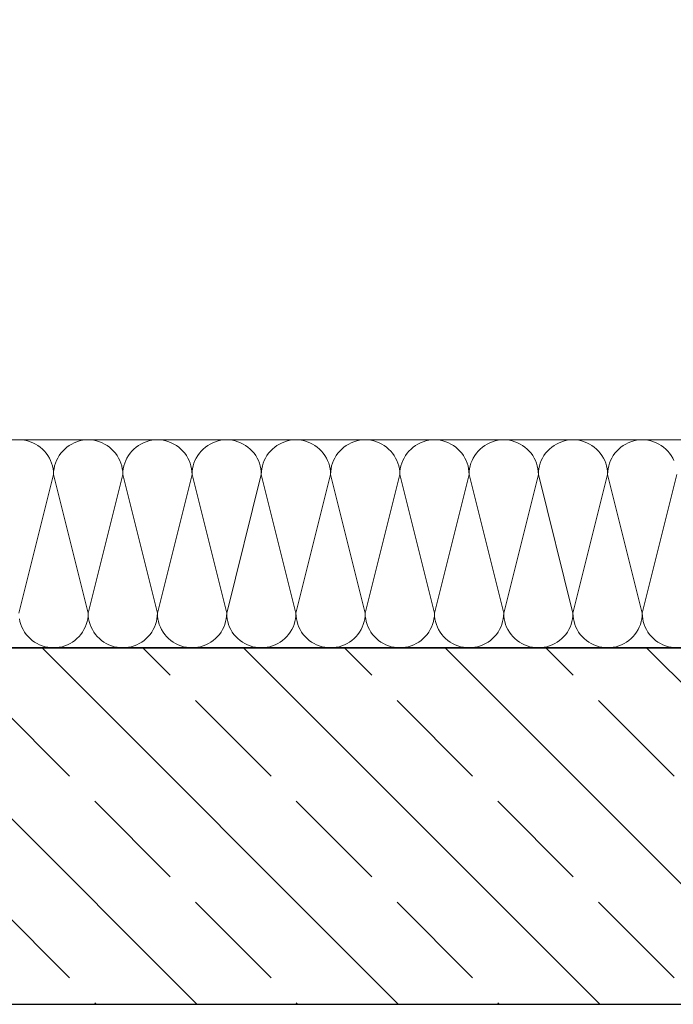
# Model space of a CAD drawing. Extents: x 0 to 78.5, y 0 to 44.5.
# Drawn here: x 36.8 to 37.4, y 24.3 to 25.1 of the extents above; entities that cross this region are included whole.
import ezdxf
from ezdxf.xclip import XClip

# ---------------------------------------------------------------- set-up
doc = ezdxf.new("R2010")
doc.units = 0
doc.header["$MEASUREMENT"] = 0
doc.header["$XCLIPFRAME"] = 0
doc.linetypes.add('Raster', pattern=[0.2, 0.1, -0.05, 0, -0.05])
for name, color, linetype in [('80 Raum', 7, 'Continuous'), ('Neubau_00 Achsraster', 7, 'Continuous'), ('Neubau_10 Wand außen', 7, 'Continuous'), ('Neubau_20 Unterdämmung', 7, 'Continuous')]:
    doc.layers.add(name, color=color, linetype=linetype)

# ---------------------------------------------------------------- blocks, each defined once
blk = doc.blocks.new('*X33')
at = {"layer": 'Neubau_10 Wand außen', "color": 7, "linetype": 'Continuous', "lineweight": 13, "ltscale": 20}
for p, q in [((36.82776, 24.76027), (36.82535, 24.76037)), ((36.83015, 24.75998), (36.82776, 24.76027)), ((36.83251, 24.75948), (36.83015, 24.75998)), ((36.83482, 24.75879), (36.83251, 24.75948)), ((36.83707, 24.75792), (36.83482, 24.75879)), ((36.83923, 24.75686), (36.83707, 24.75792)), ((36.87197, 24.75792), (36.8698, 24.75686)), ((36.87421, 24.75879), (36.87197, 24.75792)), ((36.87652, 24.75948), (36.87421, 24.75879)), ((36.87888, 24.75998), (36.87652, 24.75948)), ((36.88128, 24.76027), (36.87888, 24.75998)), ((36.88368, 24.76037), (36.88128, 24.76027)), ((36.88609, 24.76027), (36.88368, 24.76037)), ((36.88849, 24.75998), (36.88609, 24.76027)), ((36.89084, 24.75948), (36.88849, 24.75998)), ((36.89315, 24.75879), (36.89084, 24.75948)), ((36.8954, 24.75792), (36.89315, 24.75879)), ((36.89757, 24.75686), (36.8954, 24.75792)), ((36.9303, 24.75792), (36.92814, 24.75686)), ((36.93255, 24.75879), (36.9303, 24.75792)), ((36.93486, 24.75948), (36.93255, 24.75879)), ((36.93722, 24.75998), (36.93486, 24.75948)), ((36.93961, 24.76027), (36.93722, 24.75998)), ((36.94202, 24.76037), (36.93961, 24.76027)), ((36.94443, 24.76027), (36.94202, 24.76037)), ((36.94682, 24.75998), (36.94443, 24.76027)), ((36.94918, 24.75948), (36.94682, 24.75998)), ((36.95149, 24.75879), (36.94918, 24.75948)), ((36.95373, 24.75792), (36.95149, 24.75879)), ((36.9559, 24.75686), (36.95373, 24.75792)), ((36.98863, 24.75792), (36.98647, 24.75686)), ((36.99088, 24.75879), (36.98863, 24.75792)), ((36.99319, 24.75948), (36.99088, 24.75879)), ((36.99555, 24.75998), (36.99319, 24.75948)), ((36.99794, 24.76027), (36.99555, 24.75998)), ((37.00035, 24.76037), (36.99794, 24.76027)), ((37.00276, 24.76027), (37.00035, 24.76037)), ((37.00515, 24.75998), (37.00276, 24.76027)), ((37.00751, 24.75948), (37.00515, 24.75998)), ((37.00982, 24.75879), (37.00751, 24.75948)), ((37.01207, 24.75792), (37.00982, 24.75879)), ((37.01423, 24.75686), (37.01207, 24.75792)), ((37.04697, 24.75792), (37.0448, 24.75686)), ((37.04921, 24.75879), (37.04697, 24.75792)), ((37.05152, 24.75948), (37.04921, 24.75879)), ((37.05388, 24.75998), (37.05152, 24.75948)), ((37.05628, 24.76027), (37.05388, 24.75998)), ((37.05868, 24.76037), (37.05628, 24.76027)), ((37.06109, 24.76027), (37.05868, 24.76037)), ((37.06349, 24.75998), (37.06109, 24.76027)), ((37.06584, 24.75948), (37.06349, 24.75998)), ((37.06815, 24.75879), (37.06584, 24.75948)), ((37.0704, 24.75792), (37.06815, 24.75879)), ((37.07257, 24.75686), (37.0704, 24.75792)), ((37.1053, 24.75792), (37.10314, 24.75686)), ((37.10755, 24.75879), (37.1053, 24.75792)), ((37.10986, 24.75948), (37.10755, 24.75879)), ((37.11222, 24.75998), (37.10986, 24.75948)), ((37.11461, 24.76027), (37.11222, 24.75998)), ((37.11702, 24.76037), (37.11461, 24.76027)), ((37.11943, 24.76027), (37.11702, 24.76037)), ((37.12182, 24.75998), (37.11943, 24.76027)), ((37.12418, 24.75948), (37.12182, 24.75998)), ((37.12649, 24.75879), (37.12418, 24.75948)), ((37.12873, 24.75792), (37.12649, 24.75879)), ((37.1309, 24.75686), (37.12873, 24.75792)), ((37.16363, 24.75792), (37.16147, 24.75686)), ((37.16588, 24.75879), (37.16363, 24.75792)), ((37.16819, 24.75948), (37.16588, 24.75879)), ((37.17055, 24.75998), (37.16819, 24.75948)), ((37.17294, 24.76027), (37.17055, 24.75998)), ((37.17535, 24.76037), (37.17294, 24.76027)), ((37.17776, 24.76027), (37.17535, 24.76037)), ((37.18015, 24.75998), (37.17776, 24.76027)), ((37.18251, 24.75948), (37.18015, 24.75998)), ((37.18482, 24.75879), (37.18251, 24.75948)), ((37.18707, 24.75792), (37.18482, 24.75879)), ((37.18923, 24.75686), (37.18707, 24.75792)), ((37.22197, 24.75792), (37.2198, 24.75686)), ((37.22421, 24.75879), (37.22197, 24.75792)), ((37.22652, 24.75948), (37.22421, 24.75879)), ((37.22888, 24.75998), (37.22652, 24.75948)), ((37.23128, 24.76027), (37.22888, 24.75998)), ((37.23368, 24.76037), (37.23128, 24.76027)), ((37.23609, 24.76027), (37.23368, 24.76037)), ((37.23849, 24.75998), (37.23609, 24.76027)), ((37.24084, 24.75948), (37.23849, 24.75998)), ((37.24315, 24.75879), (37.24084, 24.75948)), ((37.2454, 24.75792), (37.24315, 24.75879)), ((37.24757, 24.75686), (37.2454, 24.75792)), ((37.2803, 24.75792), (37.27814, 24.75686)), ((37.28255, 24.75879), (37.2803, 24.75792)), ((37.28486, 24.75948), (37.28255, 24.75879)), ((37.28722, 24.75998), (37.28486, 24.75948)), ((37.28961, 24.76027), (37.28722, 24.75998)), ((37.29202, 24.76037), (37.28961, 24.76027)), ((37.29443, 24.76027), (37.29202, 24.76037)), ((37.29682, 24.75998), (37.29443, 24.76027)), ((37.29918, 24.75948), (37.29682, 24.75998)), ((37.30149, 24.75879), (37.29918, 24.75948)), ((37.30373, 24.75792), (37.30149, 24.75879)), ((37.3059, 24.75686), (37.30373, 24.75792)), ((37.33863, 24.75792), (37.33647, 24.75686)), ((37.34088, 24.75879), (37.33863, 24.75792)), ((37.34319, 24.75948), (37.34088, 24.75879)), ((37.34555, 24.75998), (37.34319, 24.75948)), ((37.34794, 24.76027), (37.34555, 24.75998)), ((37.35035, 24.76037), (37.34794, 24.76027)), ((37.35276, 24.76027), (37.35035, 24.76037)), ((37.35515, 24.75998), (37.35276, 24.76027)), ((37.35751, 24.75948), (37.35515, 24.75998)), ((37.35982, 24.75879), (37.35751, 24.75948)), ((37.36207, 24.75792), (37.35982, 24.75879)), ((37.36423, 24.75686), (37.36207, 24.75792)), ((36.8413, 24.75562), (36.83923, 24.75686)), ((36.84327, 24.75422), (36.8413, 24.75562)), ((36.84511, 24.75267), (36.84327, 24.75422)), ((36.84681, 24.75096), (36.84511, 24.75267)), ((36.84837, 24.74912), (36.84681, 24.75096)), ((36.86223, 24.75096), (36.86067, 24.74912)), ((36.86393, 24.75267), (36.86223, 24.75096)), ((36.86577, 24.75422), (36.86393, 24.75267)), ((36.86773, 24.75562), (36.86577, 24.75422)), ((36.8698, 24.75686), (36.86773, 24.75562)), ((36.89964, 24.75562), (36.89757, 24.75686)), ((36.9016, 24.75422), (36.89964, 24.75562)), ((36.90344, 24.75267), (36.9016, 24.75422)), ((36.90514, 24.75096), (36.90344, 24.75267)), ((36.9067, 24.74912), (36.90514, 24.75096)), ((36.92056, 24.75096), (36.919, 24.74912)), ((36.92226, 24.75267), (36.92056, 24.75096)), ((36.9241, 24.75422), (36.92226, 24.75267)), ((36.92607, 24.75562), (36.9241, 24.75422)), ((36.92814, 24.75686), (36.92607, 24.75562)), ((36.95797, 24.75562), (36.9559, 24.75686)), ((36.95993, 24.75422), (36.95797, 24.75562)), ((36.96177, 24.75267), (36.95993, 24.75422)), ((36.96348, 24.75096), (36.96177, 24.75267)), ((36.96503, 24.74912), (36.96348, 24.75096)), ((36.97889, 24.75096), (36.97733, 24.74912)), ((36.9806, 24.75267), (36.97889, 24.75096)), ((36.98244, 24.75422), (36.9806, 24.75267)), ((36.9844, 24.75562), (36.98244, 24.75422)), ((36.98647, 24.75686), (36.9844, 24.75562)), ((37.0163, 24.75562), (37.01423, 24.75686)), ((37.01827, 24.75422), (37.0163, 24.75562)), ((37.02011, 24.75267), (37.01827, 24.75422)), ((37.02181, 24.75096), (37.02011, 24.75267)), ((37.02337, 24.74912), (37.02181, 24.75096)), ((37.03723, 24.75096), (37.03567, 24.74912)), ((37.03893, 24.75267), (37.03723, 24.75096)), ((37.04077, 24.75422), (37.03893, 24.75267)), ((37.04273, 24.75562), (37.04077, 24.75422)), ((37.0448, 24.75686), (37.04273, 24.75562)), ((37.07464, 24.75562), (37.07257, 24.75686)), ((37.0766, 24.75422), (37.07464, 24.75562)), ((37.07844, 24.75267), (37.0766, 24.75422)), ((37.08014, 24.75096), (37.07844, 24.75267)), ((37.0817, 24.74912), (37.08014, 24.75096)), ((37.09556, 24.75096), (37.094, 24.74912)), ((37.09726, 24.75267), (37.09556, 24.75096)), ((37.0991, 24.75422), (37.09726, 24.75267)), ((37.10107, 24.75562), (37.0991, 24.75422)), ((37.10314, 24.75686), (37.10107, 24.75562)), ((37.13297, 24.75562), (37.1309, 24.75686)), ((37.13493, 24.75422), (37.13297, 24.75562)), ((37.13677, 24.75267), (37.13493, 24.75422)), ((37.13848, 24.75096), (37.13677, 24.75267)), ((37.14003, 24.74912), (37.13848, 24.75096)), ((37.15389, 24.75096), (37.15233, 24.74912)), ((37.1556, 24.75267), (37.15389, 24.75096)), ((37.15744, 24.75422), (37.1556, 24.75267)), ((37.1594, 24.75562), (37.15744, 24.75422)), ((37.16147, 24.75686), (37.1594, 24.75562)), ((37.1913, 24.75562), (37.18923, 24.75686)), ((37.19327, 24.75422), (37.1913, 24.75562)), ((37.19511, 24.75267), (37.19327, 24.75422)), ((37.19681, 24.75096), (37.19511, 24.75267)), ((37.19837, 24.74912), (37.19681, 24.75096)), ((37.21223, 24.75096), (37.21067, 24.74912)), ((37.21393, 24.75267), (37.21223, 24.75096)), ((37.21577, 24.75422), (37.21393, 24.75267)), ((37.21773, 24.75562), (37.21577, 24.75422)), ((37.2198, 24.75686), (37.21773, 24.75562)), ((37.24964, 24.75562), (37.24757, 24.75686)), ((37.2516, 24.75422), (37.24964, 24.75562)), ((37.25344, 24.75267), (37.2516, 24.75422)), ((37.25514, 24.75096), (37.25344, 24.75267)), ((37.2567, 24.74912), (37.25514, 24.75096)), ((37.27056, 24.75096), (37.269, 24.74912)), ((37.27226, 24.75267), (37.27056, 24.75096)), ((37.2741, 24.75422), (37.27226, 24.75267)), ((37.27607, 24.75562), (37.2741, 24.75422)), ((37.27814, 24.75686), (37.27607, 24.75562)), ((37.30797, 24.75562), (37.3059, 24.75686)), ((37.30993, 24.75422), (37.30797, 24.75562)), ((37.31177, 24.75267), (37.30993, 24.75422)), ((37.31348, 24.75096), (37.31177, 24.75267)), ((37.31503, 24.74912), (37.31348, 24.75096)), ((37.32889, 24.75096), (37.32733, 24.74912)), ((37.3306, 24.75267), (37.32889, 24.75096)), ((37.33244, 24.75422), (37.3306, 24.75267)), ((37.3344, 24.75562), (37.33244, 24.75422)), ((37.33647, 24.75686), (37.3344, 24.75562)), ((37.3663, 24.75562), (37.36423, 24.75686)), ((37.36827, 24.75422), (37.3663, 24.75562)), ((37.37011, 24.75267), (37.36827, 24.75422)), ((37.37181, 24.75096), (37.37011, 24.75267)), ((37.37337, 24.74912), (37.37181, 24.75096)), ((36.84977, 24.74716), (36.84837, 24.74912)), ((36.851, 24.74509), (36.84977, 24.74716)), ((36.85206, 24.74292), (36.851, 24.74509)), ((36.85294, 24.74068), (36.85206, 24.74292)), ((36.85697, 24.74292), (36.8561, 24.74068)), ((36.85803, 24.74509), (36.85697, 24.74292)), ((36.85927, 24.74716), (36.85803, 24.74509)), ((36.86067, 24.74912), (36.85927, 24.74716)), ((36.9081, 24.74716), (36.9067, 24.74912)), ((36.90934, 24.74509), (36.9081, 24.74716)), ((36.91039, 24.74292), (36.90934, 24.74509)), ((36.91127, 24.74068), (36.91039, 24.74292)), ((36.91531, 24.74292), (36.91443, 24.74068)), ((36.91637, 24.74509), (36.91531, 24.74292)), ((36.9176, 24.74716), (36.91637, 24.74509)), ((36.919, 24.74912), (36.9176, 24.74716)), ((36.96644, 24.74716), (36.96503, 24.74912)), ((36.96767, 24.74509), (36.96644, 24.74716)), ((36.96873, 24.74292), (36.96767, 24.74509)), ((36.9696, 24.74068), (36.96873, 24.74292)), ((36.97364, 24.74292), (36.97276, 24.74068)), ((36.9747, 24.74509), (36.97364, 24.74292)), ((36.97593, 24.74716), (36.9747, 24.74509)), ((36.97733, 24.74912), (36.97593, 24.74716)), ((37.02477, 24.74716), (37.02337, 24.74912)), ((37.026, 24.74509), (37.02477, 24.74716)), ((37.02706, 24.74292), (37.026, 24.74509)), ((37.02794, 24.74068), (37.02706, 24.74292)), ((37.03197, 24.74292), (37.0311, 24.74068)), ((37.03303, 24.74509), (37.03197, 24.74292)), ((37.03427, 24.74716), (37.03303, 24.74509)), ((37.03567, 24.74912), (37.03427, 24.74716)), ((37.0831, 24.74716), (37.0817, 24.74912)), ((37.08434, 24.74509), (37.0831, 24.74716)), ((37.08539, 24.74292), (37.08434, 24.74509)), ((37.08627, 24.74068), (37.08539, 24.74292)), ((37.09031, 24.74292), (37.08943, 24.74068)), ((37.09137, 24.74509), (37.09031, 24.74292)), ((37.0926, 24.74716), (37.09137, 24.74509)), ((37.094, 24.74912), (37.0926, 24.74716)), ((37.14144, 24.74716), (37.14003, 24.74912)), ((37.14267, 24.74509), (37.14144, 24.74716)), ((37.14373, 24.74292), (37.14267, 24.74509)), ((37.1446, 24.74068), (37.14373, 24.74292)), ((37.14864, 24.74292), (37.14776, 24.74068)), ((37.1497, 24.74509), (37.14864, 24.74292)), ((37.15093, 24.74716), (37.1497, 24.74509)), ((37.15233, 24.74912), (37.15093, 24.74716)), ((37.19977, 24.74716), (37.19837, 24.74912)), ((37.201, 24.74509), (37.19977, 24.74716)), ((37.20206, 24.74292), (37.201, 24.74509)), ((37.20294, 24.74068), (37.20206, 24.74292)), ((37.20697, 24.74292), (37.2061, 24.74068)), ((37.20803, 24.74509), (37.20697, 24.74292)), ((37.20927, 24.74716), (37.20803, 24.74509)), ((37.21067, 24.74912), (37.20927, 24.74716)), ((37.2581, 24.74716), (37.2567, 24.74912)), ((37.25934, 24.74509), (37.2581, 24.74716)), ((37.26039, 24.74292), (37.25934, 24.74509)), ((37.26127, 24.74068), (37.26039, 24.74292)), ((37.26531, 24.74292), (37.26443, 24.74068)), ((37.26637, 24.74509), (37.26531, 24.74292)), ((37.2676, 24.74716), (37.26637, 24.74509)), ((37.269, 24.74912), (37.2676, 24.74716)), ((37.31644, 24.74716), (37.31503, 24.74912)), ((37.31767, 24.74509), (37.31644, 24.74716)), ((37.31873, 24.74292), (37.31767, 24.74509)), ((37.3196, 24.74068), (37.31873, 24.74292)), ((37.32364, 24.74292), (37.32276, 24.74068)), ((37.3247, 24.74509), (37.32364, 24.74292)), ((37.32593, 24.74716), (37.3247, 24.74509)), ((37.32733, 24.74912), (37.32593, 24.74716)), ((37.37477, 24.74716), (37.37337, 24.74912)), ((37.376, 24.74509), (37.37477, 24.74716)), ((37.37706, 24.74292), (37.376, 24.74509)), ((36.85363, 24.73837), (36.85294, 24.74068)), ((36.85412, 24.73601), (36.85363, 24.73837)), ((36.85442, 24.73362), (36.85412, 24.73601)), ((36.85452, 24.73121), (36.85442, 24.73362)), ((36.85462, 24.73362), (36.85452, 24.73121)), ((36.85492, 24.73601), (36.85462, 24.73362)), ((36.85541, 24.73837), (36.85492, 24.73601)), ((36.8561, 24.74068), (36.85541, 24.73837)), ((36.91196, 24.73837), (36.91127, 24.74068)), ((36.91245, 24.73601), (36.91196, 24.73837)), ((36.91275, 24.73362), (36.91245, 24.73601)), ((36.91285, 24.73121), (36.91275, 24.73362)), ((36.91295, 24.73362), (36.91285, 24.73121)), ((36.91325, 24.73601), (36.91295, 24.73362)), ((36.91374, 24.73837), (36.91325, 24.73601)), ((36.91443, 24.74068), (36.91374, 24.73837)), ((36.97029, 24.73837), (36.9696, 24.74068)), ((36.97079, 24.73601), (36.97029, 24.73837)), ((36.97108, 24.73362), (36.97079, 24.73601)), ((36.97118, 24.73121), (36.97108, 24.73362)), ((36.97128, 24.73362), (36.97118, 24.73121)), ((36.97158, 24.73601), (36.97128, 24.73362)), ((36.97208, 24.73837), (36.97158, 24.73601)), ((36.97276, 24.74068), (36.97208, 24.73837)), ((37.02863, 24.73837), (37.02794, 24.74068)), ((37.02912, 24.73601), (37.02863, 24.73837)), ((37.02942, 24.73362), (37.02912, 24.73601)), ((37.02952, 24.73121), (37.02942, 24.73362)), ((37.02962, 24.73362), (37.02952, 24.73121)), ((37.02992, 24.73601), (37.02962, 24.73362)), ((37.03041, 24.73837), (37.02992, 24.73601)), ((37.0311, 24.74068), (37.03041, 24.73837)), ((37.08696, 24.73837), (37.08627, 24.74068)), ((37.08745, 24.73601), (37.08696, 24.73837)), ((37.08775, 24.73362), (37.08745, 24.73601)), ((37.08785, 24.73121), (37.08775, 24.73362)), ((37.08795, 24.73362), (37.08785, 24.73121)), ((37.08825, 24.73601), (37.08795, 24.73362)), ((37.08874, 24.73837), (37.08825, 24.73601)), ((37.08943, 24.74068), (37.08874, 24.73837)), ((37.14529, 24.73837), (37.1446, 24.74068)), ((37.14579, 24.73601), (37.14529, 24.73837)), ((37.14608, 24.73362), (37.14579, 24.73601)), ((37.14618, 24.73121), (37.14608, 24.73362)), ((37.14628, 24.73362), (37.14618, 24.73121)), ((37.14658, 24.73601), (37.14628, 24.73362)), ((37.14708, 24.73837), (37.14658, 24.73601)), ((37.14776, 24.74068), (37.14708, 24.73837)), ((37.20363, 24.73837), (37.20294, 24.74068)), ((37.20412, 24.73601), (37.20363, 24.73837)), ((37.20442, 24.73362), (37.20412, 24.73601)), ((37.20452, 24.73121), (37.20442, 24.73362)), ((37.20462, 24.73362), (37.20452, 24.73121)), ((37.20492, 24.73601), (37.20462, 24.73362)), ((37.20541, 24.73837), (37.20492, 24.73601)), ((37.2061, 24.74068), (37.20541, 24.73837)), ((37.26196, 24.73837), (37.26127, 24.74068)), ((37.26245, 24.73601), (37.26196, 24.73837)), ((37.26275, 24.73362), (37.26245, 24.73601)), ((37.26285, 24.73121), (37.26275, 24.73362)), ((37.26295, 24.73362), (37.26285, 24.73121)), ((37.26325, 24.73601), (37.26295, 24.73362)), ((37.26374, 24.73837), (37.26325, 24.73601)), ((37.26443, 24.74068), (37.26374, 24.73837)), ((37.32029, 24.73837), (37.3196, 24.74068)), ((37.32079, 24.73601), (37.32029, 24.73837)), ((37.32108, 24.73362), (37.32079, 24.73601)), ((37.32118, 24.73121), (37.32108, 24.73362)), ((37.32128, 24.73362), (37.32118, 24.73121)), ((37.32158, 24.73601), (37.32128, 24.73362)), ((37.32208, 24.73837), (37.32158, 24.73601)), ((37.32276, 24.74068), (37.32208, 24.73837)), ((36.85452, 24.73121), (36.82535, 24.61454)), ((36.85452, 24.73121), (36.88368, 24.61454)), ((36.91285, 24.73121), (36.88368, 24.61454)), ((36.91285, 24.73121), (36.94202, 24.61454)), ((36.97118, 24.73121), (36.94202, 24.61454)), ((36.97118, 24.73121), (37.00035, 24.61454)), ((37.02952, 24.73121), (37.00035, 24.61454)), ((37.02952, 24.73121), (37.05868, 24.61454)), ((37.08785, 24.73121), (37.05868, 24.61454)), ((37.08785, 24.73121), (37.11702, 24.61454)), ((37.14618, 24.73121), (37.11702, 24.61454)), ((37.14618, 24.73121), (37.17535, 24.61454)), ((37.20452, 24.73121), (37.17535, 24.61454)), ((37.20452, 24.73121), (37.23368, 24.61454)), ((37.26285, 24.73121), (37.23368, 24.61454)), ((37.26285, 24.73121), (37.29202, 24.61454)), ((37.32118, 24.73121), (37.29202, 24.61454)), ((37.32118, 24.73121), (37.35035, 24.61454)), ((37.37952, 24.73121), (37.35035, 24.61454)), ((36.82575, 24.60974), (36.82624, 24.60738)), ((36.88279, 24.60738), (36.88329, 24.60974)), ((36.88329, 24.60974), (36.88358, 24.61213)), ((36.88358, 24.61213), (36.88368, 24.61454)), ((36.88368, 24.61454), (36.88378, 24.61213)), ((36.88378, 24.61213), (36.88408, 24.60974)), ((36.88408, 24.60974), (36.88458, 24.60738)), ((36.94113, 24.60738), (36.94162, 24.60974)), ((36.94162, 24.60974), (36.94192, 24.61213)), ((36.94192, 24.61213), (36.94202, 24.61454)), ((36.94202, 24.61454), (36.94212, 24.61213)), ((36.94212, 24.61213), (36.94242, 24.60974)), ((36.94242, 24.60974), (36.94291, 24.60738)), ((36.99946, 24.60738), (36.99995, 24.60974)), ((36.99995, 24.60974), (37.00025, 24.61213)), ((37.00025, 24.61213), (37.00035, 24.61454)), ((37.00035, 24.61454), (37.00045, 24.61213)), ((37.00045, 24.61213), (37.00075, 24.60974)), ((37.00075, 24.60974), (37.00124, 24.60738)), ((37.05779, 24.60738), (37.05829, 24.60974)), ((37.05829, 24.60974), (37.05858, 24.61213)), ((37.05858, 24.61213), (37.05868, 24.61454)), ((37.05868, 24.61454), (37.05878, 24.61213)), ((37.05878, 24.61213), (37.05908, 24.60974)), ((37.05908, 24.60974), (37.05958, 24.60738)), ((37.11613, 24.60738), (37.11662, 24.60974)), ((37.11662, 24.60974), (37.11692, 24.61213)), ((37.11692, 24.61213), (37.11702, 24.61454)), ((37.11702, 24.61454), (37.11712, 24.61213)), ((37.11712, 24.61213), (37.11742, 24.60974)), ((37.11742, 24.60974), (37.11791, 24.60738)), ((37.17446, 24.60738), (37.17495, 24.60974)), ((37.17495, 24.60974), (37.17525, 24.61213)), ((37.17525, 24.61213), (37.17535, 24.61454)), ((37.17535, 24.61454), (37.17545, 24.61213)), ((37.17545, 24.61213), (37.17575, 24.60974)), ((37.17575, 24.60974), (37.17624, 24.60738)), ((37.23279, 24.60738), (37.23329, 24.60974)), ((37.23329, 24.60974), (37.23358, 24.61213)), ((37.23358, 24.61213), (37.23368, 24.61454)), ((37.23368, 24.61454), (37.23378, 24.61213)), ((37.23378, 24.61213), (37.23408, 24.60974)), ((37.23408, 24.60974), (37.23458, 24.60738)), ((37.29113, 24.60738), (37.29162, 24.60974)), ((37.29162, 24.60974), (37.29192, 24.61213)), ((37.29192, 24.61213), (37.29202, 24.61454)), ((37.29202, 24.61454), (37.29212, 24.61213)), ((37.29212, 24.61213), (37.29242, 24.60974)), ((37.29242, 24.60974), (37.29291, 24.60738)), ((37.34946, 24.60738), (37.34995, 24.60974)), ((37.34995, 24.60974), (37.35025, 24.61213)), ((37.35025, 24.61213), (37.35035, 24.61454)), ((37.35035, 24.61454), (37.35045, 24.61213)), ((37.35045, 24.61213), (37.35075, 24.60974)), ((37.35075, 24.60974), (37.35124, 24.60738)), ((36.82624, 24.60738), (36.82693, 24.60507)), ((36.82693, 24.60507), (36.82781, 24.60282)), ((36.82781, 24.60282), (36.82887, 24.60066)), ((36.82887, 24.60066), (36.8301, 24.59859)), ((36.87894, 24.59859), (36.88017, 24.60066)), ((36.88017, 24.60066), (36.88123, 24.60282)), ((36.88123, 24.60282), (36.8821, 24.60507)), ((36.8821, 24.60507), (36.88279, 24.60738)), ((36.88458, 24.60738), (36.88526, 24.60507)), ((36.88526, 24.60507), (36.88614, 24.60282)), ((36.88614, 24.60282), (36.8872, 24.60066)), ((36.8872, 24.60066), (36.88843, 24.59859)), ((36.93727, 24.59859), (36.9385, 24.60066)), ((36.9385, 24.60066), (36.93956, 24.60282)), ((36.93956, 24.60282), (36.94044, 24.60507)), ((36.94044, 24.60507), (36.94113, 24.60738)), ((36.94291, 24.60738), (36.9436, 24.60507)), ((36.9436, 24.60507), (36.94447, 24.60282)), ((36.94447, 24.60282), (36.94553, 24.60066)), ((36.94553, 24.60066), (36.94677, 24.59859)), ((36.9956, 24.59859), (36.99684, 24.60066)), ((36.99684, 24.60066), (36.99789, 24.60282)), ((36.99789, 24.60282), (36.99877, 24.60507)), ((36.99877, 24.60507), (36.99946, 24.60738)), ((37.00124, 24.60738), (37.00193, 24.60507)), ((37.00193, 24.60507), (37.00281, 24.60282)), ((37.00281, 24.60282), (37.00387, 24.60066)), ((37.00387, 24.60066), (37.0051, 24.59859)), ((37.05394, 24.59859), (37.05517, 24.60066)), ((37.05517, 24.60066), (37.05623, 24.60282)), ((37.05623, 24.60282), (37.0571, 24.60507)), ((37.0571, 24.60507), (37.05779, 24.60738)), ((37.05958, 24.60738), (37.06026, 24.60507)), ((37.06026, 24.60507), (37.06114, 24.60282)), ((37.06114, 24.60282), (37.0622, 24.60066)), ((37.0622, 24.60066), (37.06343, 24.59859)), ((37.11227, 24.59859), (37.1135, 24.60066)), ((37.1135, 24.60066), (37.11456, 24.60282)), ((37.11456, 24.60282), (37.11544, 24.60507)), ((37.11544, 24.60507), (37.11613, 24.60738)), ((37.11791, 24.60738), (37.1186, 24.60507)), ((37.1186, 24.60507), (37.11947, 24.60282)), ((37.11947, 24.60282), (37.12053, 24.60066)), ((37.12053, 24.60066), (37.12177, 24.59859)), ((37.1706, 24.59859), (37.17184, 24.60066)), ((37.17184, 24.60066), (37.17289, 24.60282)), ((37.17289, 24.60282), (37.17377, 24.60507)), ((37.17377, 24.60507), (37.17446, 24.60738)), ((37.17624, 24.60738), (37.17693, 24.60507)), ((37.17693, 24.60507), (37.17781, 24.60282)), ((37.17781, 24.60282), (37.17887, 24.60066)), ((37.17887, 24.60066), (37.1801, 24.59859)), ((37.22894, 24.59859), (37.23017, 24.60066)), ((37.23017, 24.60066), (37.23123, 24.60282)), ((37.23123, 24.60282), (37.2321, 24.60507)), ((37.2321, 24.60507), (37.23279, 24.60738)), ((37.23458, 24.60738), (37.23526, 24.60507)), ((37.23526, 24.60507), (37.23614, 24.60282)), ((37.23614, 24.60282), (37.2372, 24.60066)), ((37.2372, 24.60066), (37.23843, 24.59859)), ((37.28727, 24.59859), (37.2885, 24.60066)), ((37.2885, 24.60066), (37.28956, 24.60282)), ((37.28956, 24.60282), (37.29044, 24.60507)), ((37.29044, 24.60507), (37.29113, 24.60738)), ((37.29291, 24.60738), (37.2936, 24.60507)), ((37.2936, 24.60507), (37.29447, 24.60282)), ((37.29447, 24.60282), (37.29553, 24.60066)), ((37.29553, 24.60066), (37.29677, 24.59859)), ((37.3456, 24.59859), (37.34684, 24.60066)), ((37.34684, 24.60066), (37.34789, 24.60282)), ((37.34789, 24.60282), (37.34877, 24.60507)), ((37.34877, 24.60507), (37.34946, 24.60738)), ((37.35124, 24.60738), (37.35193, 24.60507)), ((37.35193, 24.60507), (37.35281, 24.60282)), ((37.35281, 24.60282), (37.35387, 24.60066)), ((37.35387, 24.60066), (37.3551, 24.59859)), ((36.8301, 24.59859), (36.8315, 24.59663)), ((36.8315, 24.59663), (36.83306, 24.59479)), ((36.83306, 24.59479), (36.83476, 24.59308)), ((36.83476, 24.59308), (36.8366, 24.59152)), ((36.87243, 24.59152), (36.87427, 24.59308)), ((36.87427, 24.59308), (36.87598, 24.59479)), ((36.87598, 24.59479), (36.87753, 24.59663)), ((36.87753, 24.59663), (36.87894, 24.59859)), ((36.88843, 24.59859), (36.88983, 24.59663)), ((36.88983, 24.59663), (36.89139, 24.59479)), ((36.89139, 24.59479), (36.8931, 24.59308)), ((36.8931, 24.59308), (36.89494, 24.59152)), ((36.93077, 24.59152), (36.93261, 24.59308)), ((36.93261, 24.59308), (36.93431, 24.59479)), ((36.93431, 24.59479), (36.93587, 24.59663)), ((36.93587, 24.59663), (36.93727, 24.59859)), ((36.94677, 24.59859), (36.94817, 24.59663)), ((36.94817, 24.59663), (36.94973, 24.59479)), ((36.94973, 24.59479), (36.95143, 24.59308)), ((36.95143, 24.59308), (36.95327, 24.59152)), ((36.9891, 24.59152), (36.99094, 24.59308)), ((36.99094, 24.59308), (36.99264, 24.59479)), ((36.99264, 24.59479), (36.9942, 24.59663)), ((36.9942, 24.59663), (36.9956, 24.59859)), ((37.0051, 24.59859), (37.0065, 24.59663)), ((37.0065, 24.59663), (37.00806, 24.59479)), ((37.00806, 24.59479), (37.00976, 24.59308)), ((37.00976, 24.59308), (37.0116, 24.59152)), ((37.04743, 24.59152), (37.04927, 24.59308)), ((37.04927, 24.59308), (37.05098, 24.59479)), ((37.05098, 24.59479), (37.05253, 24.59663)), ((37.05253, 24.59663), (37.05394, 24.59859)), ((37.06343, 24.59859), (37.06483, 24.59663)), ((37.06483, 24.59663), (37.06639, 24.59479)), ((37.06639, 24.59479), (37.0681, 24.59308)), ((37.0681, 24.59308), (37.06994, 24.59152)), ((37.10577, 24.59152), (37.10761, 24.59308)), ((37.10761, 24.59308), (37.10931, 24.59479)), ((37.10931, 24.59479), (37.11087, 24.59663)), ((37.11087, 24.59663), (37.11227, 24.59859)), ((37.12177, 24.59859), (37.12317, 24.59663)), ((37.12317, 24.59663), (37.12473, 24.59479)), ((37.12473, 24.59479), (37.12643, 24.59308)), ((37.12643, 24.59308), (37.12827, 24.59152)), ((37.1641, 24.59152), (37.16594, 24.59308)), ((37.16594, 24.59308), (37.16764, 24.59479)), ((37.16764, 24.59479), (37.1692, 24.59663)), ((37.1692, 24.59663), (37.1706, 24.59859)), ((37.1801, 24.59859), (37.1815, 24.59663)), ((37.1815, 24.59663), (37.18306, 24.59479)), ((37.18306, 24.59479), (37.18476, 24.59308)), ((37.18476, 24.59308), (37.1866, 24.59152)), ((37.22243, 24.59152), (37.22427, 24.59308)), ((37.22427, 24.59308), (37.22598, 24.59479)), ((37.22598, 24.59479), (37.22753, 24.59663)), ((37.22753, 24.59663), (37.22894, 24.59859)), ((37.23843, 24.59859), (37.23983, 24.59663)), ((37.23983, 24.59663), (37.24139, 24.59479)), ((37.24139, 24.59479), (37.2431, 24.59308)), ((37.2431, 24.59308), (37.24494, 24.59152)), ((37.28077, 24.59152), (37.28261, 24.59308)), ((37.28261, 24.59308), (37.28431, 24.59479)), ((37.28431, 24.59479), (37.28587, 24.59663)), ((37.28587, 24.59663), (37.28727, 24.59859)), ((37.29677, 24.59859), (37.29817, 24.59663)), ((37.29817, 24.59663), (37.29973, 24.59479)), ((37.29973, 24.59479), (37.30143, 24.59308)), ((37.30143, 24.59308), (37.30327, 24.59152)), ((37.3391, 24.59152), (37.34094, 24.59308)), ((37.34094, 24.59308), (37.34264, 24.59479)), ((37.34264, 24.59479), (37.3442, 24.59663)), ((37.3442, 24.59663), (37.3456, 24.59859)), ((37.3551, 24.59859), (37.3565, 24.59663)), ((37.3565, 24.59663), (37.35806, 24.59479)), ((37.35806, 24.59479), (37.35976, 24.59308)), ((37.35976, 24.59308), (37.3616, 24.59152)), ((36.8366, 24.59152), (36.83857, 24.59012)), ((36.83857, 24.59012), (36.84064, 24.58889)), ((36.84064, 24.58889), (36.8428, 24.58783)), ((36.8428, 24.58783), (36.84505, 24.58695)), ((36.84505, 24.58695), (36.84736, 24.58627)), ((36.84736, 24.58627), (36.84972, 24.58577)), ((36.84972, 24.58577), (36.85211, 24.58547)), ((36.85211, 24.58547), (36.85452, 24.58537)), ((36.85452, 24.58537), (36.85693, 24.58547)), ((36.85693, 24.58547), (36.85932, 24.58577)), ((36.85932, 24.58577), (36.86168, 24.58627)), ((36.86168, 24.58627), (36.86399, 24.58695)), ((36.86399, 24.58695), (36.86623, 24.58783)), ((36.86623, 24.58783), (36.8684, 24.58889)), ((36.8684, 24.58889), (36.87047, 24.59012)), ((36.87047, 24.59012), (36.87243, 24.59152)), ((36.89494, 24.59152), (36.8969, 24.59012)), ((36.8969, 24.59012), (36.89897, 24.58889)), ((36.89897, 24.58889), (36.90113, 24.58783)), ((36.90113, 24.58783), (36.90338, 24.58695)), ((36.90338, 24.58695), (36.90569, 24.58627)), ((36.90569, 24.58627), (36.90805, 24.58577)), ((36.90805, 24.58577), (36.91044, 24.58547)), ((36.91044, 24.58547), (36.91285, 24.58537)), ((36.91285, 24.58537), (36.91526, 24.58547)), ((36.91526, 24.58547), (36.91765, 24.58577)), ((36.91765, 24.58577), (36.92001, 24.58627)), ((36.92001, 24.58627), (36.92232, 24.58695)), ((36.92232, 24.58695), (36.92457, 24.58783)), ((36.92457, 24.58783), (36.92673, 24.58889)), ((36.92673, 24.58889), (36.9288, 24.59012)), ((36.9288, 24.59012), (36.93077, 24.59152)), ((36.95327, 24.59152), (36.95523, 24.59012)), ((36.95523, 24.59012), (36.9573, 24.58889)), ((36.9573, 24.58889), (36.95947, 24.58783)), ((36.95947, 24.58783), (36.96171, 24.58695)), ((36.96171, 24.58695), (36.96402, 24.58627)), ((36.96402, 24.58627), (36.96638, 24.58577)), ((36.96638, 24.58577), (36.96878, 24.58547)), ((36.96878, 24.58547), (36.97118, 24.58537)), ((36.97118, 24.58537), (36.97359, 24.58547)), ((36.97359, 24.58547), (36.97599, 24.58577)), ((36.97599, 24.58577), (36.97834, 24.58627)), ((36.97834, 24.58627), (36.98065, 24.58695)), ((36.98065, 24.58695), (36.9829, 24.58783)), ((36.9829, 24.58783), (36.98507, 24.58889)), ((36.98507, 24.58889), (36.98714, 24.59012)), ((36.98714, 24.59012), (36.9891, 24.59152)), ((37.0116, 24.59152), (37.01357, 24.59012)), ((37.01357, 24.59012), (37.01564, 24.58889)), ((37.01564, 24.58889), (37.0178, 24.58783)), ((37.0178, 24.58783), (37.02005, 24.58695)), ((37.02005, 24.58695), (37.02236, 24.58627)), ((37.02236, 24.58627), (37.02472, 24.58577)), ((37.02472, 24.58577), (37.02711, 24.58547)), ((37.02711, 24.58547), (37.02952, 24.58537)), ((37.02952, 24.58537), (37.03193, 24.58547)), ((37.03193, 24.58547), (37.03432, 24.58577)), ((37.03432, 24.58577), (37.03668, 24.58627)), ((37.03668, 24.58627), (37.03899, 24.58695)), ((37.03899, 24.58695), (37.04123, 24.58783)), ((37.04123, 24.58783), (37.0434, 24.58889)), ((37.0434, 24.58889), (37.04547, 24.59012)), ((37.04547, 24.59012), (37.04743, 24.59152)), ((37.06994, 24.59152), (37.0719, 24.59012)), ((37.0719, 24.59012), (37.07397, 24.58889)), ((37.07397, 24.58889), (37.07613, 24.58783)), ((37.07613, 24.58783), (37.07838, 24.58695)), ((37.07838, 24.58695), (37.08069, 24.58627)), ((37.08069, 24.58627), (37.08305, 24.58577)), ((37.08305, 24.58577), (37.08544, 24.58547)), ((37.08544, 24.58547), (37.08785, 24.58537)), ((37.08785, 24.58537), (37.09026, 24.58547)), ((37.09026, 24.58547), (37.09265, 24.58577)), ((37.09265, 24.58577), (37.09501, 24.58627)), ((37.09501, 24.58627), (37.09732, 24.58695)), ((37.09732, 24.58695), (37.09957, 24.58783)), ((37.09957, 24.58783), (37.10173, 24.58889)), ((37.10173, 24.58889), (37.1038, 24.59012)), ((37.1038, 24.59012), (37.10577, 24.59152)), ((37.12827, 24.59152), (37.13023, 24.59012)), ((37.13023, 24.59012), (37.1323, 24.58889)), ((37.1323, 24.58889), (37.13447, 24.58783)), ((37.13447, 24.58783), (37.13671, 24.58695)), ((37.13671, 24.58695), (37.13902, 24.58627)), ((37.13902, 24.58627), (37.14138, 24.58577)), ((37.14138, 24.58577), (37.14378, 24.58547)), ((37.14378, 24.58547), (37.14618, 24.58537)), ((37.14618, 24.58537), (37.14859, 24.58547)), ((37.14859, 24.58547), (37.15099, 24.58577)), ((37.15099, 24.58577), (37.15334, 24.58627)), ((37.15334, 24.58627), (37.15565, 24.58695)), ((37.15565, 24.58695), (37.1579, 24.58783)), ((37.1579, 24.58783), (37.16007, 24.58889)), ((37.16007, 24.58889), (37.16214, 24.59012)), ((37.16214, 24.59012), (37.1641, 24.59152)), ((37.1866, 24.59152), (37.18857, 24.59012)), ((37.18857, 24.59012), (37.19064, 24.58889)), ((37.19064, 24.58889), (37.1928, 24.58783)), ((37.1928, 24.58783), (37.19505, 24.58695)), ((37.19505, 24.58695), (37.19736, 24.58627)), ((37.19736, 24.58627), (37.19972, 24.58577)), ((37.19972, 24.58577), (37.20211, 24.58547)), ((37.20211, 24.58547), (37.20452, 24.58537)), ((37.20452, 24.58537), (37.20693, 24.58547)), ((37.20693, 24.58547), (37.20932, 24.58577)), ((37.20932, 24.58577), (37.21168, 24.58627)), ((37.21168, 24.58627), (37.21399, 24.58695)), ((37.21399, 24.58695), (37.21623, 24.58783)), ((37.21623, 24.58783), (37.2184, 24.58889)), ((37.2184, 24.58889), (37.22047, 24.59012)), ((37.22047, 24.59012), (37.22243, 24.59152)), ((37.24494, 24.59152), (37.2469, 24.59012)), ((37.2469, 24.59012), (37.24897, 24.58889)), ((37.24897, 24.58889), (37.25113, 24.58783)), ((37.25113, 24.58783), (37.25338, 24.58695)), ((37.25338, 24.58695), (37.25569, 24.58627)), ((37.25569, 24.58627), (37.25805, 24.58577)), ((37.25805, 24.58577), (37.26044, 24.58547)), ((37.26044, 24.58547), (37.26285, 24.58537)), ((37.26285, 24.58537), (37.26526, 24.58547)), ((37.26526, 24.58547), (37.26765, 24.58577)), ((37.26765, 24.58577), (37.27001, 24.58627)), ((37.27001, 24.58627), (37.27232, 24.58695)), ((37.27232, 24.58695), (37.27457, 24.58783)), ((37.27457, 24.58783), (37.27673, 24.58889)), ((37.27673, 24.58889), (37.2788, 24.59012)), ((37.2788, 24.59012), (37.28077, 24.59152)), ((37.30327, 24.59152), (37.30523, 24.59012)), ((37.30523, 24.59012), (37.3073, 24.58889)), ((37.3073, 24.58889), (37.30947, 24.58783)), ((37.30947, 24.58783), (37.31171, 24.58695)), ((37.31171, 24.58695), (37.31402, 24.58627)), ((37.31402, 24.58627), (37.31638, 24.58577)), ((37.31638, 24.58577), (37.31878, 24.58547)), ((37.31878, 24.58547), (37.32118, 24.58537)), ((37.32118, 24.58537), (37.32359, 24.58547)), ((37.32359, 24.58547), (37.32599, 24.58577)), ((37.32599, 24.58577), (37.32834, 24.58627)), ((37.32834, 24.58627), (37.33065, 24.58695)), ((37.33065, 24.58695), (37.3329, 24.58783)), ((37.3329, 24.58783), (37.33507, 24.58889)), ((37.33507, 24.58889), (37.33714, 24.59012)), ((37.33714, 24.59012), (37.3391, 24.59152)), ((37.3616, 24.59152), (37.36357, 24.59012)), ((37.36357, 24.59012), (37.36564, 24.58889)), ((37.36564, 24.58889), (37.3678, 24.58783)), ((37.3678, 24.58783), (37.37005, 24.58695)), ((37.37005, 24.58695), (37.37236, 24.58627)), ((37.37236, 24.58627), (37.37472, 24.58577)), ((37.37472, 24.58577), (37.37711, 24.58547))]:
    blk.add_line(p, q, dxfattribs=at)
blk = doc.blocks.new('Zeichnung_4_1', base_point=(-18.56216, 122.58838))
at = {"layer": 'Neubau_10 Wand außen', "linetype": 'Continuous', "lineweight": 0, "true_color": 0x000000}
h = blk.add_hatch(dxfattribs=at)
h.set_pattern_fill('Beton__Stahlbeton_0001', color=18, style=0, pattern_type=2)
h.set_pattern_definition([(315.00001, (-18.56216, 122.58838), (0.0848528, 0.08485282), []), (315.00001, (-18.51973, 122.6308), (0.0848528, 0.08485282), [0.09, -0.03])])
h.paths.add_polyline_path([(38.301, 24.58537), (36.516, 24.58537), (36.516, 24.28537), (38.301, 24.28537)])
at = {"layer": 'Neubau_00 Achsraster', "color": 5, "linetype": 'Raster', "lineweight": 18, "ltscale": 20}
blk.add_line((68.95, 24.28538), (1.25, 24.28537), dxfattribs=at)
at = {"layer": 'Neubau_10 Wand außen', "color": 7, "linetype": 'Continuous', "lineweight": 25, "ltscale": 20}
blk.add_line((38.301, 24.58537), (36.516, 24.58537), dxfattribs=at)
at = {"layer": 'Neubau_10 Wand außen', "color": 7, "linetype": 'Continuous', "lineweight": 18, "ltscale": 20, "flags": 128}
blk.add_lwpolyline([(38.301, 24.76037), (36.516, 24.76037)], dxfattribs=at)
at = {"layer": 'Neubau_10 Wand außen', "color": 7, "linetype": 'Continuous', "lineweight": 25, "ltscale": 20, "flags": 128}
blk.add_lwpolyline([(36.816, 24.28537), (38.301, 24.28537)], dxfattribs=at)
at = {"layer": 'Neubau_20 Unterdämmung', "color": 7, "linetype": 'Continuous', "lineweight": 13, "ltscale": 20, "flags": 128}
blk.add_lwpolyline([(35.116, 37.28072), (35.116, 36.68078), (35.116, 24.58537), (42.74105, 24.58453), (38.48066, 37.27994)], close=True, dxfattribs=at)
at = {"layer": '80 Raum', "color": 7, "linetype": 'Continuous', "lineweight": 13, "ltscale": 20}
blk.add_blockref('*X33', (0, 0), dxfattribs=at)

msp = doc.modelspace()

# ---------------------------------------------------------------- block references
at = {"color": 7, "linetype": 'Continuous', "lineweight": 13, "ltscale": 20}
ref = msp.add_blockref('Zeichnung_4_1', (-18.56216, 122.58838), dxfattribs=at)
XClip(ref).set_block_clipping_path([(1.2500000269, 44.0499978279), (1.2500047099, 0.4999927201), (68.9500000349, 0.5), (68.9499953519, 44.0500051077)])

doc.saveas('drawing.dxf')
